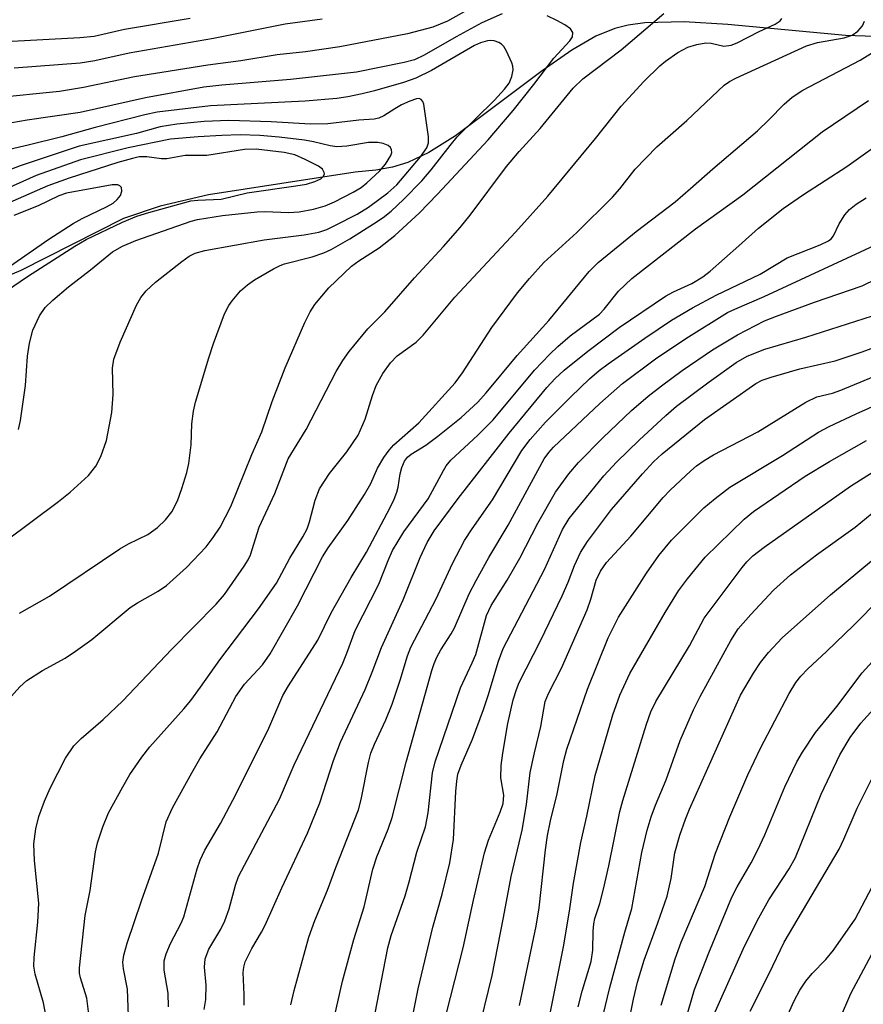
# Model space of a CAD drawing. Units: inches. Extents: x 1309760 to 1315760, y 493449 to 497450.
# Drawn here: x 1313386 to 1313519, y 494127 to 494282 of the extents above; entities that cross this region are included whole.
import ezdxf

# ---------------------------------------------------------------- set-up
doc = ezdxf.new("R2010")
doc.units = ezdxf.units.IN
doc.header["$MEASUREMENT"] = 0
doc.layers.add('HYDRO-Single Line Stream', color=4, linetype='Continuous')
doc.layers.add('Undefined', color=1, linetype='Continuous')

msp = doc.modelspace()

# ---------------------------------------------------------------- linework, layer by layer
at = {"layer": 'HYDRO-Single Line Stream'}
msp.add_lwpolyline([(1313520.5, 494279.09), (1313515.92, 494279.23), (1313497.41, 494280.97), (1313490.55, 494281.38), (1313484.36, 494281.21), (1313481.76, 494280.85), (1313479.67, 494280.34), (1313476.68, 494279.11), (1313472.88, 494276.91), (1313468.24, 494273.67), (1313454.59, 494263.43), (1313450.42, 494260.82), (1313447.1, 494259.26), (1313444.72, 494258.55), (1313442.11, 494258.03), (1313438.87, 494257.75), (1313415.81, 494254.17), (1313408.18, 494252.39), (1313402.42, 494250.47), (1313386.29, 494242.26), (1313380.81, 494239.98)], dxfattribs=at)
at = {"layer": 'Undefined'}
for points, elevation in [([(1313458.48, 494284.36), (1313453.37, 494281.5), (1313451.07, 494280.52), (1313447.07, 494279.48), (1313436.44, 494277.42), (1313431.03, 494276.65), (1313426.56, 494276.2), (1313420.89, 494275.23), (1313415.7, 494274.56), (1313408.46, 494273.42), (1313404.18, 494272.71), (1313396.15, 494271.05), (1313392.36, 494270.4), (1313381.87, 494269.37)], 174), ([(1313412.92, 494281.88), (1313402.6, 494280.18), (1313397.84, 494279.07), (1313395.56, 494278.85), (1313380.98, 494278.08), (1313374.75, 494277.55), (1313371.77, 494277.09), (1313364.62, 494275.48), (1313362.39, 494275.07), (1313360.44, 494274.97), (1313354.41, 494275.16), (1313351, 494274.96), (1313344.43, 494274.23), (1313337.52, 494272.77), (1313336.06, 494272.56), (1313334.93, 494272.56), (1313333.61, 494272.82), (1313326.81, 494275.08), (1313324.87, 494275.82), (1313320.3, 494277.88), (1313318.26, 494278.93), (1313314.52, 494281.17), (1313313.85, 494281.71), (1313313.3, 494282.36)], 178), ([(1313461.97, 494282.63), (1313458.76, 494281.24), (1313454.74, 494279.04), (1313449.68, 494276.13), (1313448.16, 494275.4), (1313446.56, 494274.97), (1313439.04, 494273.48), (1313428.7, 494272.33), (1313417.91, 494271.42), (1313415.08, 494271.09), (1313405.91, 494269.44), (1313395.62, 494267.13), (1313387.31, 494265.9), (1313381.23, 494264.89)], 172), ([(1313390.35, 494124.67), (1313389.87, 494127.14), (1313388.57, 494131.64), (1313388.34, 494132.9), (1313388.37, 494134.27), (1313388.98, 494139.85), (1313389.1, 494142.79), (1313388.46, 494149.51), (1313388.34, 494152.16), (1313388.65, 494154.48), (1313389.1, 494156.46), (1313390, 494158.83), (1313390.92, 494160.88), (1313393.33, 494165.59), (1313394.6, 494167.53), (1313395.78, 494168.71), (1313399.22, 494171.67), (1313402.35, 494174.61), (1313410, 494182.71), (1313417, 494189.8), (1313418.3, 494191.36), (1313421.38, 494195.78), (1313422.01, 494196.79), (1313422.39, 494197.56), (1313423.77, 494201.92), (1313426.22, 494207.2), (1313428.33, 494212.65), (1313431.15, 494217.26), (1313435.85, 494226.39), (1313436.9, 494228.14), (1313437.9, 494229.57), (1313440.82, 494233.09), (1313443.53, 494235.8), (1313448.16, 494241.1), (1313452.72, 494246.04), (1313455.34, 494249.03), (1313456.91, 494250.97), (1313462.63, 494258.61), (1313464.64, 494261.01), (1313467.92, 494264.62), (1313473.11, 494270.94), (1313474.65, 494272.39), (1313480.67, 494276.95), (1313487.36, 494282.69)], 174), ([(1313384.34, 494174.84), (1313386.14, 494176.84), (1313387.25, 494177.8), (1313389.68, 494179.37), (1313393.24, 494181.35), (1313394.9, 494182.42), (1313397.43, 494184.25), (1313403.49, 494189.28), (1313404.65, 494190.04), (1313407.9, 494191.85), (1313409.21, 494192.76), (1313412.34, 494195.61), (1313415.44, 494198.83), (1313416.53, 494200.28), (1313417.61, 494201.93), (1313419.3, 494205.19), (1313422.58, 494213.34), (1313424.18, 494216.94), (1313425.78, 494221.69), (1313427.86, 494226.97), (1313430.93, 494234.08), (1313431.79, 494235.77), (1313432.51, 494236.94), (1313434.71, 494239.54), (1313438.26, 494242.94), (1313439.42, 494243.8), (1313442.6, 494245.83), (1313445.07, 494247.77), (1313448.88, 494251.29), (1313451.78, 494254.26), (1313459.74, 494262.84), (1313463.69, 494267.42), (1313466.94, 494271.52), (1313470.07, 494275.65), (1313472.6, 494278.4), (1313473, 494279.04), (1313473.07, 494279.71), (1313472.68, 494280.26), (1313471.8, 494280.9), (1313470.56, 494281.59), (1313469.03, 494282.29)], 172), ([(1313433.68, 494281.79), (1313427.83, 494280.98), (1313416.57, 494278.74), (1313403.33, 494276.44), (1313397.94, 494275.25), (1313395.62, 494274.89), (1313385.23, 494274.1)], 176), ([(1313396.96, 494125.34), (1313396.67, 494127.87), (1313395.66, 494131.1), (1313395.53, 494131.82), (1313395.49, 494132.65), (1313396.41, 494140.85), (1313397.2, 494144.83), (1313398.02, 494150.87), (1313398.36, 494152.3), (1313399.17, 494154.84), (1313400.09, 494157.02), (1313402.31, 494161.11), (1313403.45, 494163.05), (1313405.29, 494165.78), (1313406.58, 494167.41), (1313411.94, 494173.37), (1313413.03, 494174.7), (1313414.56, 494176.76), (1313417.56, 494181.08), (1313423.67, 494189.09), (1313426.46, 494193.1), (1313428.55, 494197.03), (1313430.63, 494200.4), (1313431.28, 494201.67), (1313431.68, 494202.75), (1313432.54, 494206.16), (1313433.23, 494207.95), (1313434.8, 494210.36), (1313437.51, 494213.77), (1313439.33, 494216.39), (1313440.4, 494218.89), (1313441.56, 494222.64), (1313442.17, 494224.21), (1313443.19, 494226.11), (1313444.38, 494227.77), (1313445.47, 494228.88), (1313448.43, 494230.99), (1313449.54, 494232.09), (1313454.53, 494238.07), (1313464.05, 494248.3), (1313469.12, 494253.96), (1313476.61, 494263.05), (1313480.67, 494268.11), (1313484.22, 494272.01), (1313486.72, 494274.48), (1313487.64, 494275.21), (1313489.58, 494276.56), (1313491.11, 494277.41), (1313492.53, 494277.81), (1313493.97, 494278.05), (1313494.81, 494278.01), (1313496.78, 494277.53), (1313497.92, 494277.68), (1313498.9, 494278.07), (1313502.34, 494279.87), (1313504.88, 494281.02), (1313505.66, 494281.53), (1313505.9, 494281.91)], 176), ([(1313403.31, 494122.29), (1313403.05, 494129.32), (1313402.45, 494132.5), (1313402.34, 494133.53), (1313402.47, 494134.62), (1313403.02, 494136.55), (1313405.27, 494143.2), (1313407.95, 494150.68), (1313409.15, 494155.6), (1313410.12, 494157.78), (1313413.15, 494163.29), (1313414.44, 494165.53), (1313417.15, 494169.77), (1313420.07, 494175.28), (1313421.47, 494177.26), (1313424.28, 494180.3), (1313425.51, 494182.03), (1313429.8, 494189.58), (1313433.69, 494197.25), (1313434.62, 494198.68), (1313437.67, 494202.97), (1313440.3, 494207.06), (1313441.29, 494208.8), (1313442.33, 494211.18), (1313443.37, 494212.86), (1313444.19, 494214.02), (1313444.91, 494214.87), (1313448.87, 494218.33), (1313454.56, 494224.63), (1313455.69, 494226.2), (1313460.34, 494233.32), (1313464.35, 494238.75), (1313466.24, 494241.02), (1313468.5, 494243.52), (1313473.67, 494248.27), (1313479.28, 494253.83), (1313480.45, 494255.13), (1313482.86, 494258.2), (1313486.27, 494261.7), (1313491, 494265.87), (1313496.86, 494271.42), (1313497.7, 494272), (1313498.68, 494272.52), (1313509.78, 494277.62), (1313511.53, 494278.13), (1313515.72, 494278.86), (1313516.94, 494279.28), (1313517.84, 494279.91), (1313518.61, 494280.76), (1313518.92, 494281.46)], 178), ([(1313386.1, 494188.42), (1313390.78, 494191.08), (1313401.84, 494198.51), (1313403.24, 494199.32), (1313406.24, 494200.78), (1313407.75, 494201.89), (1313409.05, 494203.1), (1313410.02, 494204.35), (1313410.91, 494206.08), (1313411.62, 494207.98), (1313412.4, 494210.52), (1313412.7, 494211.96), (1313413.05, 494214.89), (1313413.17, 494218.17), (1313413.45, 494220.17), (1313413.75, 494221.58), (1313415.83, 494228.56), (1313416.56, 494230.78), (1313418.33, 494235.48), (1313418.99, 494236.8), (1313419.49, 494237.53), (1313420.84, 494239.08), (1313421.9, 494240.05), (1313423.04, 494240.8), (1313426, 494242.54), (1313427.04, 494243.07), (1313427.74, 494243.33), (1313432.06, 494244.45), (1313433.9, 494245.06), (1313435.07, 494245.57), (1313438.01, 494247.27), (1313441.75, 494249.62), (1313443.23, 494250.59), (1313444.51, 494251.59), (1313446.44, 494253.42), (1313449.34, 494256.4), (1313450.8, 494258.11), (1313453.77, 494261.94), (1313454.9, 494263.27), (1313460.73, 494269.04), (1313462.34, 494270.78), (1313463.04, 494271.74), (1313463.48, 494272.77), (1313463.67, 494273.84), (1313463.62, 494274.38), (1313463.47, 494274.91), (1313462.63, 494276.75), (1313462.19, 494277.47), (1313461.83, 494277.87), (1313461.41, 494278.14), (1313460.69, 494278.4), (1313460.19, 494278.46), (1313459.64, 494278.41), (1313458.56, 494278.09), (1313457.6, 494277.64), (1313450.84, 494273.71), (1313448.37, 494272.53), (1313446.45, 494271.86), (1313441.9, 494270.55), (1313439.94, 494270.03), (1313437.69, 494269.57), (1313435.96, 494269.33), (1313430.97, 494268.92), (1313416.12, 494268.15), (1313407.72, 494267.15), (1313405.79, 494266.74), (1313397.99, 494264.76), (1313392.72, 494263.3), (1313387.44, 494261.96), (1313382.22, 494260.78)], 170), ([(1313409.48, 494126.51), (1313409.45, 494128.66), (1313408.81, 494132.29), (1313408.84, 494133.74), (1313409.16, 494134.84), (1313409.83, 494136.45), (1313411.5, 494139.65), (1313411.92, 494140.66), (1313414.03, 494148.19), (1313414.48, 494149.58), (1313415.19, 494151.13), (1313417.66, 494155.32), (1313420.09, 494159.91), (1313425.25, 494170.34), (1313427.48, 494175.45), (1313428.38, 494176.97), (1313432.98, 494184.16), (1313435.07, 494188.45), (1313438.2, 494194.03), (1313440.63, 494198.01), (1313444.34, 494205), (1313444.97, 494206.32), (1313445.39, 494207.41), (1313445.59, 494208.23), (1313445.92, 494210.31), (1313446.2, 494211.33), (1313446.62, 494212.29), (1313447.07, 494212.91), (1313447.66, 494213.42), (1313449.94, 494214.81), (1313451.84, 494216.22), (1313455.51, 494219.15), (1313458.11, 494221.57), (1313459.46, 494223.03), (1313464.3, 494228.9), (1313469.27, 494234.44), (1313475.61, 494242.13), (1313477.02, 494243.56), (1313482.99, 494248.39), (1313489.12, 494253.1), (1313491.57, 494255.15), (1313495.08, 494258.25), (1313502.09, 494264.22), (1313503.86, 494265.94), (1313506.26, 494268.45), (1313507.53, 494269.55), (1313509.22, 494270.64), (1313518.23, 494275.36), (1313522.71, 494278.1)], 180), ([(1313383.93, 494199.79), (1313392.19, 494205.97), (1313394.04, 494207.45), (1313396.91, 494210.06), (1313398.09, 494211.51), (1313398.87, 494213.06), (1313399.77, 494215.55), (1313400.61, 494219.95), (1313400.82, 494222.78), (1313400.71, 494226.93), (1313400.89, 494228.33), (1313401.92, 494231.01), (1313404.47, 494236.81), (1313405.17, 494238.04), (1313406.02, 494239.09), (1313407.47, 494240.44), (1313411.58, 494243.69), (1313412.74, 494244.54), (1313413.69, 494245.03), (1313415.23, 494245.43), (1313424.56, 494247.11), (1313430.85, 494247.9), (1313433.15, 494248.31), (1313434.4, 494248.75), (1313435.73, 494249.39), (1313439.15, 494251.15), (1313440.96, 494252.25), (1313443.96, 494254.49), (1313445.41, 494255.76), (1313449.13, 494260.17), (1313450.1, 494261.54), (1313450.37, 494262.34), (1313450.39, 494263.31), (1313449.62, 494268.42), (1313449.47, 494268.86), (1313449.23, 494269.18), (1313448.93, 494269.3), (1313448.48, 494269.26), (1313447.46, 494268.92), (1313446.15, 494268.31), (1313445.1, 494267.72), (1313443.36, 494266.58), (1313442.59, 494266.22), (1313441.82, 494266.08), (1313439.43, 494265.93), (1313434.53, 494265.34), (1313431.84, 494265.29), (1313425.66, 494265.67), (1313419, 494265.86), (1313415.13, 494265.72), (1313410.8, 494265.29), (1313408.18, 494264.84), (1313404.45, 494263.8), (1313395.47, 494261.8), (1313386.2, 494258.75), (1313384.82, 494258.22)], 168), ([(1313415.13, 494126.11), (1313415.38, 494127.68), (1313415.4, 494129.92), (1313415.14, 494132.76), (1313415.26, 494134.08), (1313415.86, 494135.6), (1313417.74, 494138.74), (1313418.36, 494140.03), (1313419.03, 494141.93), (1313420.02, 494145.64), (1313420.53, 494147.01), (1313426.94, 494159.16), (1313429.26, 494164.57), (1313436.9, 494180.54), (1313437.55, 494182.11), (1313438.83, 494185.69), (1313442.54, 494192.96), (1313444.01, 494196.69), (1313444.73, 494198.25), (1313446.51, 494201.21), (1313450.3, 494206.4), (1313452.71, 494210.86), (1313453.17, 494211.58), (1313453.87, 494212.44), (1313458.13, 494216.41), (1313460.56, 494218.8), (1313467.05, 494226.6), (1313469.45, 494229.14), (1313470.69, 494230.34), (1313472.65, 494231.99), (1313477.25, 494235.41), (1313477.99, 494236.22), (1313480.22, 494239.05), (1313482.33, 494241.04), (1313492.34, 494248.85), (1313499.79, 494254.16), (1313512.26, 494264.09), (1313519.54, 494269.01)], 182), ([(1313385.92, 494217.3), (1313386.22, 494218.72), (1313387.01, 494224.21), (1313387.36, 494228.82), (1313387.67, 494230.88), (1313388.17, 494232.89), (1313389.21, 494235.17), (1313390.14, 494236.45), (1313391.32, 494237.61), (1313393.81, 494239.71), (1313397.27, 494242.39), (1313400.68, 494245.21), (1313402.28, 494246.12), (1313404.36, 494246.99), (1313413.06, 494250.03), (1313414.08, 494250.31), (1313418.01, 494250.92), (1313423.44, 494251.52), (1313424.71, 494251.55), (1313428.36, 494251.42), (1313430.05, 494251.52), (1313432.28, 494251.92), (1313434.14, 494252.45), (1313435.61, 494253.07), (1313438.51, 494254.6), (1313439.77, 494255.35), (1313440.7, 494256.05), (1313442.65, 494257.88), (1313443.6, 494258.98), (1313444.44, 494260.36), (1313444.59, 494260.81), (1313444.58, 494261.25), (1313444.39, 494261.64), (1313444.03, 494261.94), (1313443.26, 494262.22), (1313442.4, 494262.38), (1313440.93, 494262.4), (1313437.56, 494261.82), (1313435.95, 494261.73), (1313434.93, 494261.87), (1313432.28, 494262.52), (1313430.87, 494262.76), (1313426.9, 494263.26), (1313423.86, 494263.51), (1313420.76, 494263.59), (1313417.89, 494263.5), (1313414.16, 494263.31), (1313409.81, 494262.91), (1313403.16, 494261.57), (1313395.69, 494259.7), (1313388.73, 494257.19), (1313382.93, 494254.63)], 166), ([(1313421.39, 494126.78), (1313421.42, 494128.45), (1313421.25, 494131.89), (1313421.33, 494132.75), (1313421.57, 494133.57), (1313422.59, 494135.68), (1313424.14, 494138.27), (1313424.69, 494139.33), (1313427.3, 494145.25), (1313431.37, 494153.81), (1313433.31, 494158.57), (1313435.46, 494165.23), (1313436.54, 494168.12), (1313440.44, 494176.41), (1313441.54, 494179.13), (1313442.97, 494183.01), (1313446.37, 494190.51), (1313449.08, 494197.14), (1313450.14, 494199.53), (1313451.28, 494201.36), (1313455.04, 494206.46), (1313463.04, 494216.69), (1313468.98, 494223.91), (1313470.26, 494225.32), (1313471.7, 494226.59), (1313475.4, 494229.6), (1313480.35, 494233.32), (1313487.64, 494238.23), (1313488.86, 494238.9), (1313491.76, 494240.25), (1313493.49, 494241.26), (1313494.64, 494242.18), (1313499.17, 494246.14), (1313502.26, 494248.95), (1313506.1, 494252), (1313509.29, 494254.21), (1313516.11, 494258.64), (1313522.88, 494263.46)], 184), ([(1313384.02, 494239.07), (1313387.34, 494241.33), (1313394.78, 494246.1), (1313396.56, 494247.17), (1313402.26, 494249.87), (1313404.55, 494250.82), (1313406.42, 494251.41), (1313413.01, 494253.21), (1313414.1, 494253.34), (1313417.76, 494253.51), (1313421.86, 494254.51), (1313429.52, 494255.57), (1313431.17, 494255.86), (1313432.53, 494256.25), (1313433.45, 494256.7), (1313433.87, 494257.12), (1313434, 494257.49), (1313433.99, 494257.71), (1313433.69, 494258.22), (1313433.1, 494258.67), (1313431, 494259.75), (1313429.38, 494260.44), (1313427.68, 494260.81), (1313423.26, 494261.37), (1313421.43, 494261.32), (1313415.55, 494260.35), (1313412.11, 494260.36), (1313409.22, 494259.82), (1313408.38, 494259.83), (1313406.12, 494260.16), (1313404.89, 494260.13), (1313403.83, 494259.91), (1313401.56, 494259.26), (1313393.87, 494256.78), (1313390.54, 494255.58), (1313384.19, 494252.83)], 164), ([(1313384.49, 494242.91), (1313390.68, 494247.23), (1313394.51, 494249.69), (1313395.94, 494250.48), (1313399.75, 494252.31), (1313400.79, 494252.89), (1313401.46, 494253.43), (1313401.97, 494254.06), (1313402.19, 494254.74), (1313402.11, 494255.34), (1313401.88, 494255.61), (1313401.54, 494255.74), (1313400.64, 494255.76), (1313393.45, 494254.45), (1313392.28, 494254.03), (1313389.04, 494252.43), (1313385.17, 494250.94)], 162), ([(1313428.75, 494126.83), (1313429.27, 494129.06), (1313431.54, 494137.45), (1313432.48, 494140.08), (1313434.52, 494144.86), (1313435.78, 494148.44), (1313439.38, 494157.5), (1313439.81, 494159.11), (1313440.94, 494164.95), (1313441.3, 494166.39), (1313441.86, 494167.8), (1313443.64, 494171.62), (1313444.64, 494174.08), (1313445.94, 494177.89), (1313447.09, 494181.71), (1313447.62, 494183.06), (1313451.57, 494190.67), (1313454.15, 494196.2), (1313456.05, 494199.82), (1313457.24, 494201.68), (1313460.41, 494206.25), (1313465.06, 494213.96), (1313466.34, 494215.7), (1313468.77, 494218.44), (1313472.72, 494222.41), (1313475.68, 494225.24), (1313477.19, 494226.55), (1313478.59, 494227.62), (1313484.37, 494231.66), (1313488.59, 494234.45), (1313491.86, 494236.4), (1313495.56, 494238.4), (1313502.48, 494241.69), (1313506.75, 494244.25), (1313511.93, 494246.32), (1313513.22, 494246.93), (1313513.66, 494247.26), (1313514.04, 494247.73), (1313514.92, 494249.61), (1313515.79, 494251.01), (1313516.54, 494251.85), (1313517.58, 494252.73), (1313519.16, 494253.7)], 186), ([(1313434.51, 494120.13), (1313436.86, 494130.57), (1313438.63, 494137.12), (1313440.28, 494142.25), (1313441.63, 494148.16), (1313442.24, 494150.11), (1313444.02, 494154.45), (1313444.66, 494156.27), (1313446.84, 494164.99), (1313450.9, 494179.41), (1313451.24, 494180.48), (1313451.66, 494181.47), (1313452.29, 494182.64), (1313453.93, 494185.14), (1313454.48, 494186.1), (1313456.77, 494191.42), (1313457.86, 494193.53), (1313459.86, 494197.17), (1313462.91, 494202.24), (1313468.55, 494212.66), (1313469.27, 494213.66), (1313470.04, 494214.48), (1313477.3, 494221.38), (1313480.87, 494224.51), (1313486.07, 494228.37), (1313490.81, 494231.61), (1313497.39, 494235.67), (1313498.51, 494236.22), (1313503.14, 494238.17), (1313529.11, 494250.27)], 188), ([(1313440.64, 494118.51), (1313443.97, 494135.79), (1313444.51, 494137.71), (1313446.68, 494143.95), (1313447.34, 494146.17), (1313448.55, 494150.81), (1313449.89, 494154.8), (1313450.32, 494157.04), (1313451, 494163.3), (1313451.42, 494165.06), (1313455.39, 494176.68), (1313457.25, 494180.61), (1313457.79, 494181.92), (1313459.48, 494188.04), (1313460.24, 494189.61), (1313462.76, 494193.61), (1313464.73, 494197.03), (1313467.58, 494202.55), (1313470.32, 494207.43), (1313472.44, 494210.31), (1313473.96, 494212.11), (1313477.76, 494215.98), (1313482.28, 494220.25), (1313484.92, 494222.53), (1313486.97, 494224.13), (1313490.23, 494226.54), (1313495.01, 494229.8), (1313498.93, 494232.18), (1313503.19, 494234.37), (1313505.06, 494235.12), (1313511.04, 494237.32), (1313518.52, 494239.88), (1313529.47, 494245.23)], 190), ([(1313446.64, 494118.92), (1313448.73, 494129.34), (1313451.04, 494139.06), (1313452.51, 494144.24), (1313453.73, 494149.18), (1313454.3, 494152.8), (1313454.66, 494160.36), (1313454.8, 494162.01), (1313455, 494163.11), (1313455.5, 494164.53), (1313457.29, 494168.58), (1313459.03, 494173.26), (1313459.76, 494175.46), (1313461.36, 494180.86), (1313462.09, 494182.85), (1313468.58, 494195.29), (1313471.41, 494201.57), (1313472.47, 494203.31), (1313477.91, 494210.02), (1313479.92, 494212.14), (1313483.49, 494215.63), (1313487.66, 494219.5), (1313489.33, 494220.93), (1313494.51, 494224.8), (1313498.71, 494227.8), (1313500.47, 494228.8), (1313503.26, 494229.89), (1313509.68, 494231.8), (1313520.17, 494235.15)], 192), ([(1313452.5, 494122.83), (1313455.84, 494135.78), (1313457.43, 494143.31), (1313459.17, 494150.71), (1313459.81, 494152.7), (1313461.63, 494157.1), (1313462.1, 494158.5), (1313462.2, 494159.8), (1313461.75, 494162.5), (1313461.8, 494164.44), (1313462.07, 494166.42), (1313462.86, 494171.04), (1313463.7, 494174.76), (1313464.18, 494176.42), (1313464.61, 494177.49), (1313467.99, 494184.04), (1313471.37, 494191.15), (1313472.34, 494193.3), (1313473.32, 494195.89), (1313474.27, 494197.94), (1313475.38, 494199.67), (1313479.15, 494204.71), (1313484.01, 494210.33), (1313485.75, 494212.19), (1313487.1, 494213.46), (1313493.73, 494218.83), (1313501.81, 494224.51), (1313502.82, 494225.04), (1313504.21, 494225.52), (1313508.75, 494226.81), (1313514.29, 494228.1), (1313518.53, 494229.47), (1313520.52, 494230.25)], 194), ([(1313458.02, 494121.82), (1313460.38, 494131.46), (1313462.17, 494140.54), (1313463.34, 494147), (1313465.09, 494154.27), (1313465.76, 494158.33), (1313466.33, 494163.34), (1313467.01, 494166.45), (1313468.04, 494170.57), (1313468.73, 494174.5), (1313469.22, 494175.79), (1313471.29, 494179.75), (1313475.31, 494188.94), (1313475.91, 494190.62), (1313476.71, 494193.58), (1313477.38, 494195.02), (1313478.36, 494196.38), (1313482.18, 494200.52), (1313487.23, 494206.57), (1313488.38, 494207.75), (1313491.61, 494210.79), (1313492.5, 494211.56), (1313493.68, 494212.42), (1313495.19, 494213.3), (1313502.16, 494216.91), (1313509.67, 494221.6), (1313511.43, 494222.44), (1313513.85, 494222.97), (1313515.2, 494223.44), (1313523.39, 494226.88)], 196), ([(1313464.69, 494126.74), (1313467.28, 494139.22), (1313467.76, 494142.09), (1313468.75, 494151.19), (1313469.08, 494153.45), (1313469.55, 494155.76), (1313470.58, 494159.98), (1313471.62, 494165.25), (1313472.1, 494167), (1313475.38, 494176.47), (1313478.61, 494184.53), (1313480.24, 494187.77), (1313484.61, 494194.72), (1313486.55, 494197.48), (1313488.58, 494199.9), (1313493.63, 494204.96), (1313495.41, 494206.46), (1313497.72, 494208.19), (1313506.02, 494213.19), (1313511.66, 494216.85), (1313513.37, 494217.75), (1313517.57, 494219.76), (1313527.56, 494224.19)], 198), ([(1313468.63, 494121.29), (1313471.64, 494136.22), (1313472.6, 494141.91), (1313473.18, 494145.96), (1313474.3, 494152.34), (1313475.27, 494156.49), (1313476.58, 494162.88), (1313479.37, 494172.41), (1313480.45, 494175.51), (1313482.02, 494178.93), (1313487.56, 494188.5), (1313489.67, 494191.91), (1313491.06, 494193.79), (1313493.84, 494197.2), (1313499.97, 494203.18), (1313501.45, 494204.38), (1313505.41, 494207.14), (1313509.6, 494209.92), (1313513.38, 494212.25), (1313519.19, 494215.54)], 200), ([(1313473.9, 494126.52), (1313474.52, 494128.97), (1313475.95, 494133.66), (1313476.21, 494135.45), (1313476.24, 494138.42), (1313476.34, 494139.59), (1313476.54, 494140.42), (1313477.3, 494142.74), (1313477.87, 494145), (1313478.71, 494148.69), (1313480.47, 494157.2), (1313480.94, 494158.94), (1313484.63, 494170.94), (1313485.34, 494172.9), (1313486.09, 494174.52), (1313491.37, 494183.26), (1313493.71, 494187.61), (1313499.66, 494195.6), (1313500.4, 494196.49), (1313501.33, 494197.41), (1313503.11, 494198.78), (1313516.68, 494208.38), (1313526.4, 494214.5)], 202), ([(1313477.83, 494125.19), (1313478.87, 494129.58), (1313481.22, 494138.25), (1313482.33, 494141.97), (1313483.91, 494150.78), (1313484.74, 494154.28), (1313485.38, 494156.4), (1313486.04, 494158.23), (1313487.74, 494162.21), (1313489.92, 494168.41), (1313492.01, 494173.2), (1313493.05, 494175.29), (1313497.88, 494184.11), (1313499.06, 494185.94), (1313501.02, 494188.22), (1313504.61, 494192.04), (1313507.28, 494194.44), (1313511.37, 494197.58), (1313517.44, 494201.95), (1313523.66, 494207.04)], 204), ([(1313486.93, 494126.78), (1313489.15, 494134.05), (1313490.09, 494136.7), (1313493.8, 494145.45), (1313495.49, 494150.67), (1313497.75, 494156.4), (1313500.57, 494162.97), (1313502.57, 494167.18), (1313507.08, 494175.79), (1313508.12, 494177.52), (1313508.89, 494178.51), (1313510, 494179.65), (1313512.95, 494182.36), (1313517.22, 494186.5), (1313529.45, 494198.9)], 208), ([(1313481.92, 494124.31), (1313482.58, 494127.7), (1313483.22, 494130.42), (1313484.26, 494133.85), (1313486.42, 494139.71), (1313487.89, 494143.93), (1313488.5, 494146.7), (1313489.09, 494150.71), (1313489.9, 494153.5), (1313490.76, 494156), (1313491.41, 494157.58), (1313499.4, 494175.5), (1313501.43, 494178.98), (1313502.53, 494180.67), (1313503.82, 494182.22), (1313505.97, 494184.51), (1313513.57, 494191.3), (1313520.33, 494196.89)], 206), ([(1313490.75, 494124.35), (1313492.19, 494129.22), (1313494.44, 494135.03), (1313498.07, 494143.74), (1313498.9, 494145.37), (1313501.11, 494149.15), (1313502.14, 494151.21), (1313503.21, 494153.58), (1313506.36, 494161.1), (1313508.26, 494165.03), (1313509.14, 494166.53), (1313511.22, 494169.66), (1313514.54, 494173.72), (1313518.51, 494179.05), (1313522.66, 494183.6)], 210), ([(1313495.02, 494124.78), (1313499.84, 494135.6), (1313502.01, 494140.05), (1313503.89, 494143.36), (1313507.07, 494148.21), (1313508.06, 494149.98), (1313512.07, 494159.95), (1313515, 494166.16), (1313516.64, 494168.84), (1313518.33, 494171.1), (1313520.83, 494173.91)], 212), ([(1313500.92, 494125.82), (1313503.94, 494131.77), (1313506.26, 494136.67), (1313514.91, 494151.33), (1313515.65, 494152.86), (1313517.74, 494157.77), (1313519.98, 494162.25)], 214), ([(1313505.7, 494122.67), (1313507.83, 494127.47), (1313508.75, 494129.16), (1313509.66, 494130.56), (1313510.67, 494131.77), (1313512.81, 494133.98), (1313514.03, 494135.42), (1313517.42, 494140.3), (1313525.55, 494155.74)], 216), ([(1313514.99, 494124.45), (1313516.77, 494128.62), (1313521.27, 494137.06)], 218)]:
    msp.add_lwpolyline(points, dxfattribs=dict(at, elevation=elevation))

doc.saveas('drawing.dxf')
